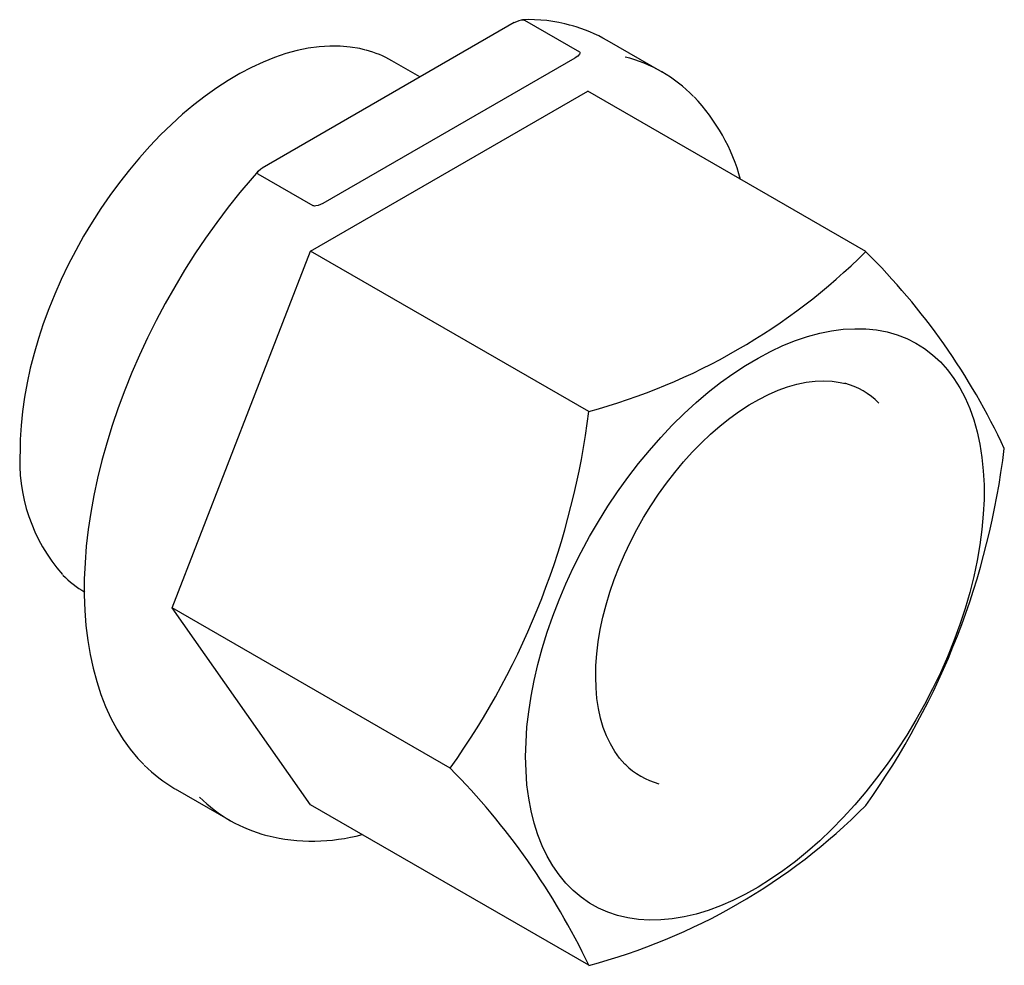
# Paper-space layout '_Изометрия' of a CAD drawing. Units: millimetres. Extents: x -6.4 to 5, y -5.2 to 5.8.
import ezdxf

# ---------------------------------------------------------------- set-up
doc = ezdxf.new("R2010")
doc.units = ezdxf.units.MM

psp = doc.layouts.new('_Изометрия')

# ---------------------------------------------------------------- linework, layer by layer
at = {"color": 7, "linetype": 'Continuous', "lineweight": 25}
for p, q in [((-0.663, 5.741), (-3.579, 4.057)), ((-0.545, 5.768), (0.092, 5.401)), ((1.05, 5.167), (0.414, 5.534)), ((-2.872, 3.649), (0.044, 5.333)), ((-1.754, 5.111), (-2.079, 5.299)), ((-3.017, 3.096), (0.188, 4.946)), ((3.404, 3.09), (0.188, 4.946)), ((-3.627, 3.989), (-2.991, 3.622)), ((-4.619, -1.034), (-3.017, 3.096)), ((0.2, 1.24), (-3.017, 3.096)), ((-1.403, -2.89), (-4.619, -1.034)), ((-3.017, -3.314), (-4.619, -1.034)), ((-4.586, -3.126), (-3.949, -3.493)), ((0.2, -5.17), (-3.017, -3.314))]:
    psp.add_line(p, q, dxfattribs=at)
at = {"color": 7, "linetype": 'Continuous', "lineweight": 25, "flags": 128}
for points in [[(-0.663, 5.741), (-0.653, 5.746), (-0.606, 5.766), (-0.58, 5.771), (-0.564, 5.773), (-0.554, 5.772), (-0.547, 5.769), (-0.545, 5.768)], [(-2.382, 5.423), (-2.447, 5.439), (-2.56, 5.458), (-2.677, 5.468), (-2.797, 5.469), (-2.92, 5.461), (-3.046, 5.443), (-3.174, 5.417), (-3.304, 5.381), (-3.436, 5.336), (-3.568, 5.283), (-3.702, 5.221), (-3.836, 5.15), (-3.97, 5.071), (-4.103, 4.985), (-4.236, 4.89), (-4.368, 4.788), (-4.498, 4.679), (-4.626, 4.563), (-4.753, 4.44), (-4.876, 4.311), (-4.997, 4.176), (-5.114, 4.036), (-5.228, 3.891), (-5.339, 3.741), (-5.445, 3.587), (-5.546, 3.429), (-5.643, 3.268), (-5.735, 3.103), (-5.821, 2.937), (-5.902, 2.768), (-5.977, 2.598), (-6.047, 2.426), (-6.11, 2.255), (-6.167, 2.083), (-6.217, 1.911), (-6.261, 1.74), (-6.298, 1.571), (-6.328, 1.404), (-6.351, 1.238), (-6.367, 1.076), (-6.376, 0.916), (-6.379, 0.796)], [(0.092, 5.401), (0.096, 5.397), (0.099, 5.392), (0.099, 5.39), (0.094, 5.375), (0.073, 5.352), (0.044, 5.333)], [(-3.62, 4.026), (-3.695, 3.941), (-3.835, 3.775), (-3.971, 3.604), (-4.103, 3.428), (-4.232, 3.247), (-4.356, 3.063), (-4.475, 2.875), (-4.59, 2.683), (-4.7, 2.489), (-4.804, 2.292), (-4.904, 2.092), (-4.997, 1.891), (-5.085, 1.689), (-5.167, 1.486), (-5.242, 1.282), (-5.312, 1.078), (-5.375, 0.874), (-5.431, 0.671), (-5.481, 0.469), (-5.524, 0.268), (-5.56, 0.069), (-5.589, -0.127), (-5.612, -0.321), (-5.627, -0.512), (-5.635, -0.7), (-5.636, -0.883), (-5.629, -1.063), (-5.616, -1.238), (-5.596, -1.409), (-5.568, -1.574), (-5.534, -1.733), (-5.492, -1.887), (-5.444, -2.035), (-5.389, -2.176), (-5.327, -2.31), (-5.259, -2.438), (-5.184, -2.558), (-5.103, -2.67), (-5.016, -2.775), (-4.947, -2.847)], [(-3.627, 3.989), (-3.631, 3.992), (-3.634, 3.997), (-3.634, 4.005), (-3.626, 4.02), (-3.593, 4.049), (-3.579, 4.057)], [(-2.872, 3.649), (-2.876, 3.647), (-2.929, 3.624), (-2.959, 3.618), (-2.971, 3.617), (-2.982, 3.618), (-2.989, 3.621), (-2.991, 3.622)], [(-0.53, -2.755), (-0.526, -2.586), (-0.515, -2.412), (-0.495, -2.235), (-0.467, -2.055), (-0.432, -1.872), (-0.389, -1.688), (-0.339, -1.502), (-0.281, -1.315), (-0.216, -1.128), (-0.144, -0.942), (-0.066, -0.756), (0.019, -0.571), (0.111, -0.389), (0.208, -0.209), (0.311, -0.032), (0.42, 0.142), (0.534, 0.311), (0.652, 0.476), (0.775, 0.636), (0.901, 0.79), (1.032, 0.938), (1.165, 1.08), (1.302, 1.215), (1.441, 1.342), (1.582, 1.462), (1.724, 1.574), (1.868, 1.677), (2.013, 1.772), (2.158, 1.858), (2.302, 1.935), (2.446, 2.002), (2.59, 2.06), (2.732, 2.108), (2.872, 2.145), (3.009, 2.173), (3.144, 2.191), (3.276, 2.198), (3.405, 2.196), (3.53, 2.183), (3.65, 2.16), (3.766, 2.127), (3.878, 2.083), (3.983, 2.03), (4.084, 1.968), (4.178, 1.895), (4.267, 1.814), (4.348, 1.723), (4.424, 1.623), (4.492, 1.515), (4.553, 1.399), (4.608, 1.275), (4.654, 1.144), (4.693, 1.005), (4.725, 0.86), (4.748, 0.709), (4.764, 0.552), (4.772, 0.389), (4.772, 0.222), (4.764, 0.05), (4.748, -0.125), (4.725, -0.304), (4.693, -0.485), (4.654, -0.669), (4.608, -0.854), (4.553, -1.04), (4.492, -1.227), (4.424, -1.414), (4.348, -1.601), (4.267, -1.786), (4.178, -1.97), (4.084, -2.151), (3.983, -2.33), (3.878, -2.505), (3.766, -2.676), (3.65, -2.843), (3.53, -3.006), (3.405, -3.163), (3.276, -3.314), (3.144, -3.459), (3.009, -3.597), (2.872, -3.728), (2.732, -3.852), (2.59, -3.968), (2.446, -4.076), (2.302, -4.175), (2.158, -4.265), (2.013, -4.347), (1.868, -4.419), (1.724, -4.481), (1.582, -4.534), (1.441, -4.577), (1.302, -4.61), (1.165, -4.633), (1.032, -4.645), (0.901, -4.648), (0.775, -4.64), (0.652, -4.622), (0.534, -4.594), (0.42, -4.555), (0.311, -4.507), (0.208, -4.449), (0.111, -4.382), (0.019, -4.305), (-0.066, -4.219), (-0.144, -4.124), (-0.216, -4.02), (-0.281, -3.908), (-0.339, -3.788), (-0.389, -3.66), (-0.432, -3.525), (-0.467, -3.383), (-0.495, -3.235), (-0.515, -3.08), (-0.526, -2.92), (-0.53, -2.755)], [(0.627, -2.849), (0.619, -2.842), (0.557, -2.772), (0.5, -2.694), (0.45, -2.608), (0.406, -2.515), (0.368, -2.416), (0.337, -2.31), (0.312, -2.199), (0.295, -2.081), (0.284, -1.959), (0.28, -1.831), (0.283, -1.7), (0.293, -1.565), (0.31, -1.426), (0.333, -1.285), (0.364, -1.142), (0.401, -0.997), (0.445, -0.851), (0.495, -0.705), (0.551, -0.559), (0.614, -0.414), (0.682, -0.27), (0.755, -0.128), (0.834, 0.012), (0.918, 0.148), (1.006, 0.282), (1.098, 0.411), (1.195, 0.535), (1.294, 0.655), (1.397, 0.769), (1.503, 0.877), (1.61, 0.979), (1.72, 1.074), (1.831, 1.162), (1.942, 1.243), (2.055, 1.316), (2.167, 1.38), (2.279, 1.437), (2.39, 1.485), (2.5, 1.525), (2.608, 1.556), (2.713, 1.578), (2.817, 1.591), (2.917, 1.595), (3.014, 1.591), (3.108, 1.577), (3.167, 1.563)]]:
    psp.add_lwpolyline(points, dxfattribs=at)
at = {"color": 7, "linetype": 'Continuous', "lineweight": 25}
for centre, radius, start, end in [((-0.486, 4.018), 1.757, 74.189, 92.6592), ((-0.437, 4.056), 1.706, 60.0882, 75.1507), ((-2.682, 4.251), 1.21, 60.0807, 75.2242), ((0.204, 3.701), 1.693, 44.4726, 75.7951), ((-0.204, 3.337), 2.239, 15.2189, 43.5802), ((-1.694, 8.22), 7.233, 285.1755, 314.8191), ((-2.111, -2.49), 7.845, 24.8704, 45.3309), ((2.937, 0.722), 0.873, 44.8382, 75.1889), ((-8.759, 2.34), 9.026, 324.5884, 353.0003), ((-3.903, 1.891), 8.975, 324.5068, 353.0819), ((-4.385, 0.668), 1.998, 176.3206, 221.1647), ((-5.025, 0.194), 1.206, 224.6497, 239.9497), ((1.234, -2.226), 0.871, 225.2031, 255.1431), ((-3.735, -1.655), 1.7, 224.8049, 239.9445), ((-7.291, -8.732), 8.295, 25.4302, 44.7711), ((-3.103, -2.028), 1.692, 224.8925, 255.4904), ((-1.599, 1.646), 7.05, 284.7813, 315.2133), ((-2.992, -1.515), 2.217, 256.2464, 284.9143)]:
    psp.add_arc(centre, radius, start, end, dxfattribs=at)

doc.saveas('drawing.dxf')
